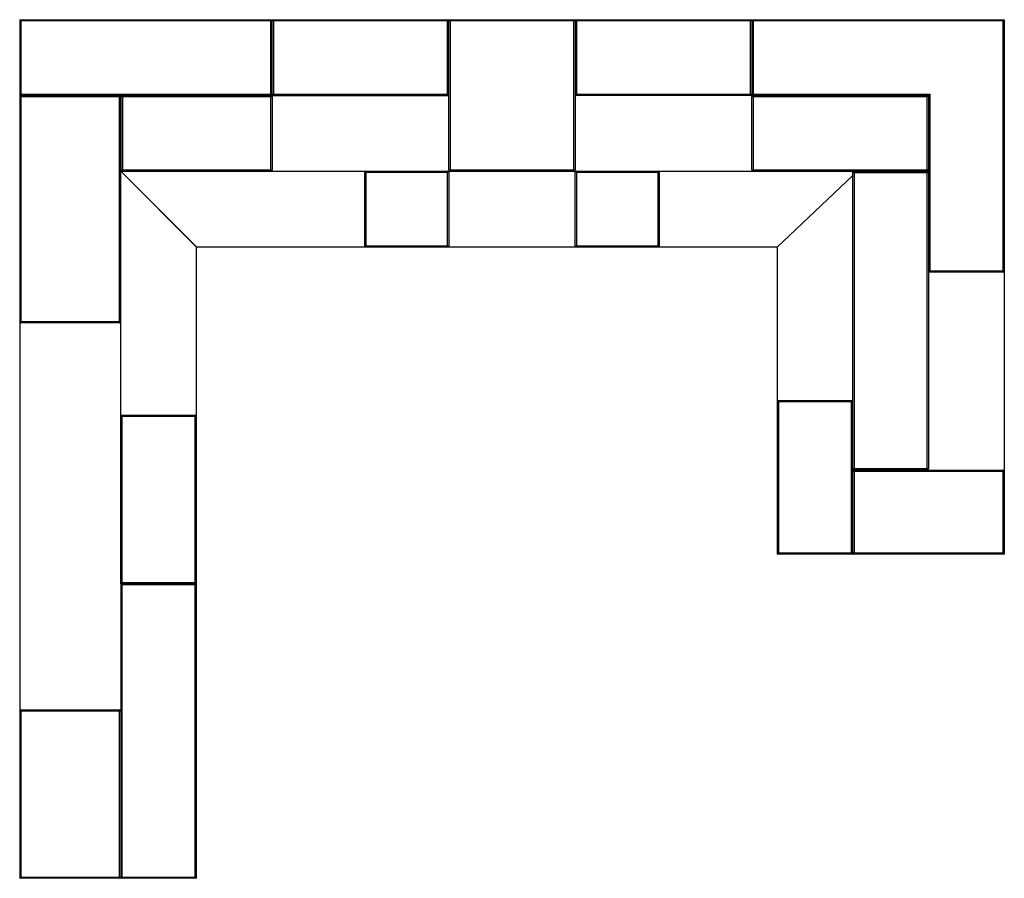
# Model space of a CAD drawing. Units: inches. Extents: x -117 to 117, y -102 to 102.
import ezdxf

# ---------------------------------------------------------------- set-up
doc = ezdxf.new("R2010")
doc.units = ezdxf.units.IN
doc.header["$MEASUREMENT"] = 0

msp = doc.modelspace()

# ---------------------------------------------------------------- linework, layer by layer
at = {"color": 7, "linetype": 'Continuous', "lineweight": 25}
for p, q in [((-117, 102), (-117, -102)), ((-117, 102), (117, 102)), ((117, 101.7), (-117, 101.7)), ((-116.7, 102), (-116.7, 30)), ((-57.3, 66), (-57.3, 102)), ((-57, 84), (-57, 102)), ((-56.7, 102), (-56.7, 84)), ((-15.3, 84), (-15.3, 102)), ((-15, 66.3), (-15, 102)), ((-14.7, 102), (-14.7, 66)), ((14.7, 66), (14.7, 102)), ((15, 102), (15, 66.3)), ((15.3, 102), (15.3, 84)), ((56.7, 84), (56.7, 102)), ((57, 102), (57, 84)), ((57.3, 102), (57.3, 84.3)), ((116.7, 42), (116.7, 102)), ((117, 102), (117, -25)), ((-117, 84.3), (-15, 84.3)), ((15, 84.3), (57, 84.3)), ((57, 84), (57.3, 84.3)), ((57.3, 84.3), (99.3, 84.3)), ((99, 84), (99.3, 84.3)), ((99.3, 84.3), (99.3, 42.3)), ((-117, 84), (-15, 84)), ((-93, 83.7), (-117, 83.7)), ((-93.3, 30), (-93.3, 84)), ((-93, -32), (-93, 83.7)), ((-57, 83.7), (-92.9, 83.7)), ((-92.9, 66.3), (-92.9, 83.7)), ((-92.6, 84), (-92.6, 66)), ((-57, 83.7), (-57, 66.3)), ((99, 84), (15, 84)), ((99, 83.7), (57, 83.7)), ((57, 66.35), (57, 83.7)), ((57.3, 84), (57.3, 66.05)), ((98.7, 66.05), (98.7, 84)), ((99, 84), (99, -4.65)), ((-74.99, 48), (-93, 66.01)), ((-75, 47.99), (-93, 65.99)), ((-92.99, 66), (81, 66)), ((-92.9, 66.3), (-57, 66.3)), ((-15, 65.7), (-35, 65.7)), ((-35, 48.3), (-35, 65.7)), ((-34.7, 66), (-34.7, 48)), ((-15.3, 48), (-15.3, 66)), ((-15, 66.3), (15, 66.3)), ((-15, 65.7), (-15, 48.3)), ((35, 65.7), (15, 65.7)), ((15, 48.3), (15, 65.7)), ((15.3, 66), (15.3, 48)), ((34.7, 48), (34.7, 66)), ((35, 65.7), (35, 48.3)), ((57, 66.35), (99, 66.35)), ((98.7, 66.05), (57.3, 66.05)), ((81, -25), (81, 66)), ((99, 65.65), (81, 65.65)), ((81.3, 65.95), (98.7, 65.95)), ((81.3, 65.95), (81.3, -4.95)), ((82.11, 66.05), (82, 65.95)), ((82.12, 66.05), (82.02, 65.95)), ((98.7, -4.95), (98.7, 65.95)), ((63, 47.99), (81, 65)), ((63, 47.98), (81, 64.99)), ((-75, -102), (-75, 47.99)), ((-74.99, 48), (63, 48)), ((-35, 48.3), (-15, 48.3)), ((15, 48.3), (35, 48.3)), ((63, 48), (63, 47.99)), ((63, 47.98), (63, -25)), ((99, 42), (99.3, 42.3)), ((99.3, 42.3), (117, 42.3)), ((117, 42), (99, 42)), ((-117, 30.3), (-93, 30.3)), ((-93.3, 30), (-116.7, 30)), ((80.7, 11.2), (63, 11.2)), ((63.3, 11.5), (63.3, -25)), ((63.3, 11.5), (81, 11.5)), ((80.7, 11.2), (81, 11.5)), ((80.7, -25), (80.7, 11.2)), ((-75, 7.7), (-93, 7.7)), ((-92.7, 8), (-92.7, -31.7)), ((-92.7, 8), (-75.3, 8)), ((-75.3, -102), (-75.3, 8)), ((81, -4.65), (99, -4.65)), ((117, -5.35), (81, -5.35)), ((98.7, -4.95), (81.3, -4.95)), ((81.3, -5.05), (81.3, -25)), ((81.3, -5.05), (116.7, -5.05)), ((116.7, -25), (116.7, -5.05)), ((63, -24.7), (117, -24.7)), ((117, -25), (63, -25)), ((-93, -32), (-92.7, -31.7)), ((-93, -32), (-75, -32)), ((-93, -32.3), (-93, -102)), ((-75, -32.3), (-93, -32.3)), ((-92.7, -31.7), (-75, -31.7)), ((-92.7, -32), (-92.7, -102)), ((-117, -62), (-93, -62)), ((-93, -62.3), (-117, -62.3)), ((-116.7, -62), (-116.7, -102)), ((-93.3, -102), (-93.3, -62)), ((-117, -101.7), (-75, -101.7)), ((-75, -102), (-117, -102))]:
    msp.add_line(p, q, dxfattribs=at)
for centre, start, end in [((-116.7, 101.7), 90, 180), ((-57.3, 101.7), 360, 90), ((-56.7, 101.7), 90, 180), ((-15.3, 101.7), 360, 90), ((-14.7, 101.7), 90, 180), ((14.7, 101.7), 0, 90), ((15.3, 101.7), 90, 180), ((56.7, 101.7), 360, 90), ((57.3, 101.7), 90, 180), ((116.7, 101.7), 360, 90), ((-116.7, 84.3), 180, 270), ((-57.3, 84.3), 270, 0), ((-56.7, 84.3), 180, 270), ((-15.3, 84.3), 270, 0), ((15.3, 84.3), 180, 270), ((56.7, 84.3), 270, 360), ((-116.7, 83.7), 90, 180), ((-93.3, 83.7), 0, 90), ((-92.6, 83.7), 90, 180), ((-57.3, 83.7), 0, 90), ((57.3, 83.7), 90, 180), ((98.7, 83.7), 360, 90), ((-92.6, 66.3), 180, 270), ((-57.3, 66.3), 270, 0), ((-34.7, 65.7), 90, 180), ((-15.3, 65.7), 0, 90), ((-14.7, 66.3), 180, 270), ((14.7, 66.3), 270, 0), ((15.3, 65.7), 90, 180), ((34.7, 65.7), 0, 90), ((57.3, 66.35), 180, 270), ((81.3, 65.65), 90, 180), ((98.7, 66.35), 270, 360), ((98.7, 65.65), 0, 90), ((-34.7, 48.3), 180, 270), ((-15.3, 48.3), 270, 0), ((15.3, 48.3), 180, 270), ((34.7, 48.3), 270, 0), ((116.7, 42.3), 270, 0), ((-116.7, 30.3), 180, 270), ((-93.3, 30.3), 270, 0), ((63.3, 11.2), 90, 180), ((-92.7, 7.7), 90, 180), ((-75.3, 7.7), 0, 90), ((81.3, -4.65), 180, 270), ((98.7, -4.65), 270, 0), ((81.3, -5.35), 90, 180), ((116.7, -5.35), 0, 90), ((63.3, -24.7), 180, 270), ((80.7, -24.7), 270, 360), ((81.3, -24.7), 180, 270), ((116.7, -24.7), 270, 0), ((-92.7, -32.3), 90, 180), ((-75.3, -31.7), 270, 0), ((-75.3, -32.3), 0, 90), ((-116.7, -62.3), 90, 180), ((-93.3, -62.3), 0, 90), ((-116.7, -101.7), 180, 270), ((-93.3, -101.7), 270, 0), ((-92.7, -101.7), 180, 270), ((-75.3, -101.7), 270, 0)]:
    msp.add_arc(centre, 0.3, start, end, dxfattribs=at)

doc.saveas('drawing.dxf')
